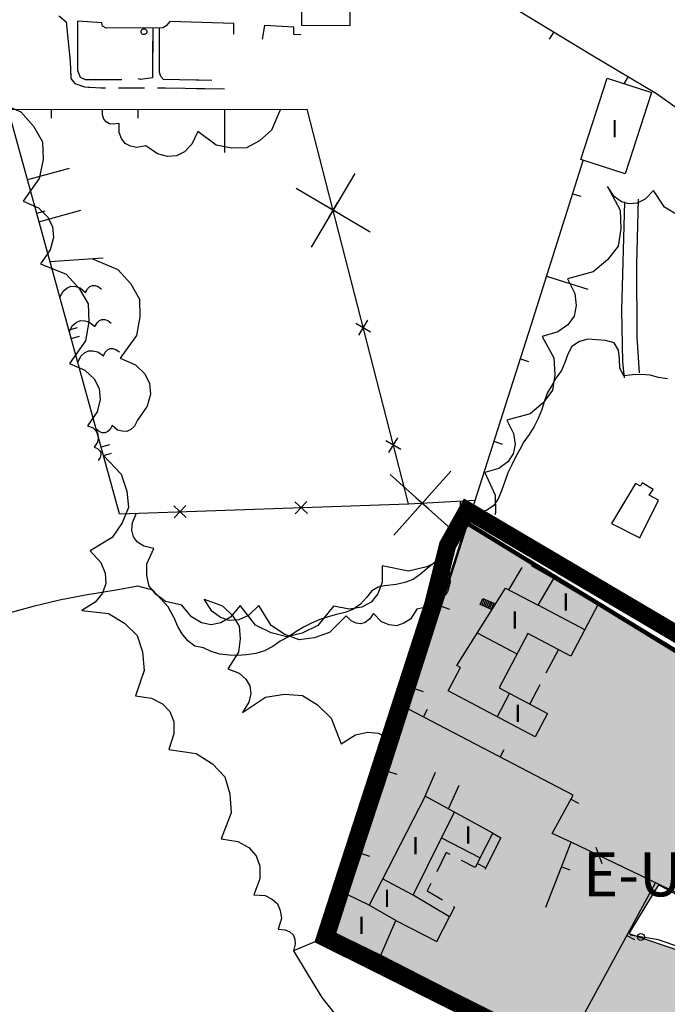
# Model space of a CAD drawing. Units: metres. Extents: x 375923 to 377279, y 4316600 to 4318941.
# Drawn here: x 376232 to 376306, y 4318097 to 4318211 of the extents above; entities that cross this region are included whole.
import ezdxf

# ---------------------------------------------------------------- set-up
doc = ezdxf.new("R2010")
doc.units = ezdxf.units.M
doc.header["$LTSCALE"] = 7.5
doc.header["$MEASUREMENT"] = 0
for name, color, linetype in [('ALINEACION', 14, 'CONTINUOUS'), ('CARTOGRAFIA', 7, 'CONTINUOUS'), ('CASCO', 7, 'CONTINUOUS'), ('TEXTO CALIFICACION', 7, 'CONTINUOUS'), ('TRAMA-EU-4', 51, 'CONTINUOUS')]:
    doc.layers.add(name, color=color, linetype=linetype)
doc.styles.add('NNSS2012', font='arial.ttf')

msp = doc.modelspace()

# ---------------------------------------------------------------- hatches: boundary and pattern name
at = {"layer": 'TRAMA-EU-4', "transparency": 33554687}
msp.add_hatch(color=256, dxfattribs=at).paths.add_polyline_path([(376495.19, 4317990.14), (376470.11, 4318003.04), (376331.45, 4318073.8), (376268.16, 4318105.57), (376283.34, 4318152.96), (376314.58, 4318134.1), (376317.87, 4318131.58), (376322.21, 4318129.27), (376320.79, 4318126.15), (376312.03, 4318110.06), (376309.22, 4318109.12), (376305.47, 4318111.15), (376302.03, 4318105.53), (376310.32, 4318102.72), (376314.85, 4318104.59), (376320.16, 4318115.06), (376325.84, 4318124.88), (376328.82, 4318124.21), (376337.76, 4318117.88), (376351.83, 4318106.66), (376358.19, 4318102.79), (376401.77, 4318078.59), (376417.73, 4318068.97), (376481.93, 4318031), (376485.96, 4318028.61), (376485.96, 4318028.61), (376487.58, 4318026.83), (376488.39, 4318025.31), (376488.41, 4318024.32), (376488.44, 4318013.82), (376488.75, 4318009.56), (376489.2, 4318006.34), (376489.83, 4318003.39), (376490.81, 4318000.44), (376491.98, 4317997.05), (376493.41, 4317994.28), (376494.85, 4317991.01)])

# ---------------------------------------------------------------- linework, layer by layer
at = {"layer": 'ALINEACION', "linetype": 'Continuous', "transparency": 33554687, "const_width": 0.5, "elevation": 19.26}
msp.add_lwpolyline([(376322.32, 4318129.05), (376283.19, 4318153.02)], dxfattribs=at)
at = {"layer": 'CARTOGRAFIA', "transparency": 33554687}
for points in [[(376246.36, 4318238.17, 22.13), (376297.75, 4318206.99, 22.16), (376305.25, 4318202.54, 21.77)], [(376243.21, 4318154, 20.78), (376223.15, 4318226.73, 21.84), (376237.33, 4318236.79, 22.05), (376238.42, 4318237.08, 22.05), (376239.51, 4318236.98, 22.05), (376241.78, 4318235.05, 22.06), (376242.59, 4318232.88, 22.05)], [(376236.2, 4318211.49, 21.51), (376236.33, 4318211.4, 21.51), (376237.04, 4318210.8, 21.48), (376237.24, 4318208.9, 21.47)], [(376237.04, 4318210.8, 21.48), (376237.53, 4318206.24, 21.45), (376237.61, 4318204.27, 21.42), (376238.04, 4318203.68, 21.42), (376239.18, 4318203.29, 21.41), (376240.1, 4318203.23, 21.41)], [(376238.4, 4318208.48, 21.48), (376238.39, 4318210.87, 21.48)], [(376256.44, 4318209.37, 21.53), (376256.43, 4318210.62, 21.53), (376249.02, 4318210.84, 21.73), (376248.63, 4318210.39, 21.72), (376248.27, 4318210.1, 21.72), (376241.66, 4318210.09, 21.72), (376241.27, 4318210.31, 21.72), (376241.16, 4318210.69, 21.72), (376238.39, 4318210.87, 21.65)], [(376238.41, 4318205.13, 21.48), (376238.39, 4318210.87, 21.48)], [(376247.07, 4318210.1, 21.48), (376247.01, 4318204.32, 21.48)], [(376247.07, 4318210.1, 21.48), (376247.04, 4318207.1, 21.48)], [(376253.88, 4318204.04, 21.42), (376248.29, 4318204.14, 21.42), (376247.99, 4318204.51, 21.42), (376247.82, 4318204.95, 21.42), (376247.84, 4318210.1, 21.47)], [(376247.83, 4318207.41, 21.44), (376247.84, 4318210.1, 21.47)], [(376264.17, 4318209.31, 21.55), (376263.35, 4318209.34, 21.55), (376263.34, 4318210.18, 21.55), (376259.98, 4318210.37, 21.53), (376259.71, 4318208.81, 21.53)], [(376293.38, 4318209.64, 22.16), (376292.86, 4318208.79, 22.16)], [(376237.4, 4318207.41, 21.46), (376237.53, 4318206.24, 21.45), (376237.6, 4318204.41, 21.42)], [(376239.03, 4318204.24, 21.48), (376238.71, 4318204.39, 21.48), (376238.41, 4318205.13, 21.48), (376238.4, 4318206.98, 21.48)], [(376247.02, 4318205.6, 21.48), (376247.01, 4318204.32, 21.48), (376245.65, 4318204.14, 21.48), (376245.36, 4318204.24, 21.48)], [(376247.82, 4318204.95, 21.42), (376247.82, 4318205.91, 21.43)], [(376243.5, 4318204.12, 21.48), (376239.3, 4318204.12, 21.48), (376238.71, 4318204.39, 21.48)], [(376301.96, 4318204.49, 21.94), (376301.45, 4318203.63, 21.94)], [(376238.63, 4318203.48, 21.41), (376239.18, 4318203.29, 21.41), (376241.04, 4318203.17, 21.41), (376241.6, 4318203.17, 21.41)], [(376243.5, 4318204.12, 21.48), (376240.5, 4318204.13, 21.48)], [(376243.1, 4318203.18, 21.41), (376246.1, 4318203.19, 21.42)], [(376247.6, 4318203.2, 21.42), (376248.52, 4318203.2, 21.42), (376255.33, 4318203.05, 21.42)], [(376249.38, 4318204.12, 21.42), (376248.29, 4318204.14, 21.42)], [(376248.52, 4318203.2, 21.42), (376250.6, 4318203.15, 21.42)], [(376253.88, 4318204.04, 21.42), (376250.88, 4318204.09, 21.42)], [(376252.09, 4318203.12, 21.42), (376255.09, 4318203.06, 21.42)], [(376305.25, 4318202.54, 21.77), (376350.55, 4318170.43, 21.7), (376416.63, 4318129.02, 20.85), (376428.94, 4318121.3, 21.06), (376448.5, 4318134.03, 21.07), (376464.53, 4318145.02, 21.22), (376486.05, 4318159.8, 20.46), (376505.23, 4318172.6, 19.11)], [(376228.86, 4318201.67, 20.26), (376231.8, 4318200.41, 19.78), (376233.3, 4318198.75, 19.78), (376234.32, 4318196.96, 19.78), (376234.38, 4318194.9, 19.78), (376233.95, 4318192.71, 19.78), (376232.07, 4318190.11, 19.78), (376233.85, 4318189.31, 19.78), (376234.91, 4318188.3, 19.78), (376235.49, 4318187.17, 19.78), (376235.58, 4318185.9, 19.78), (376235.19, 4318184.49, 19.78), (376234.08, 4318182.88, 19.78), (376237.04, 4318181.66, 19.47), (376238.56, 4318180.02, 19.47), (376239.6, 4318178.24, 19.47), (376239.67, 4318176.18, 19.47), (376239.27, 4318173.98, 19.47), (376237.43, 4318171.36, 19.47), (376239.22, 4318170.58, 19.47), (376240.29, 4318169.59, 19.47), (376240.88, 4318168.47, 19.47), (376240.99, 4318167.2, 19.47), (376240.62, 4318165.79, 19.47), (376239.52, 4318164.16, 19.47), (376240.16, 4318163.91, 19.47), (376240.5, 4318163.57, 19.47), (376240.73, 4318163.19, 19.47), (376240.76, 4318162.74, 19.47), (376240.68, 4318162.26, 19.47), (376240.29, 4318161.68, 19.47), (376240.68, 4318161.53, 19.47), (376240.91, 4318161.32, 19.47), (376241.05, 4318161.08, 19.47), (376241.07, 4318160.8, 19.47), (376241, 4318160.49, 19.47), (376240.77, 4318160.14, 19.47)], [(376230.34, 4318200.67, 22.58), (376264.91, 4318200.73, 22.37)], [(376235.34, 4318200.68, 22.55), (376235.34, 4318199.68, 22.55)], [(376261.82, 4318200.73, 21.16), (376260.77, 4318198.3, 21.08), (376259.39, 4318197.07, 21.08), (376257.9, 4318196.24, 21.08), (376256.2, 4318196.2, 21.08), (376254.39, 4318196.57, 21.08), (376252.25, 4318198.13, 21.08), (376251.58, 4318196.66, 21.08), (376250.74, 4318195.79, 21.08), (376249.8, 4318195.32, 21.08), (376248.75, 4318195.25, 21.08), (376247.59, 4318195.57, 21.08), (376246.27, 4318196.5, 21.08), (376245.22, 4318196.29, 21.08), (376244.49, 4318196.46, 21.08), (376243.87, 4318196.76, 21.08), (376243.46, 4318197.32, 21.08), (376243.16, 4318198.01, 21.08), (376243.19, 4318199.08, 21.08), (376242.54, 4318198.97, 21.08), (376242.06, 4318199.04, 21.08), (376241.69, 4318199.25, 21.08), (376241.42, 4318199.58, 21.08), (376241.26, 4318200.05, 21.08), (376241.26, 4318200.7, 21.08)], [(376245.34, 4318200.7, 22.49), (376245.34, 4318199.7, 22.49)], [(376255.34, 4318200.72, 22.43), (376255.34, 4318199.72, 22.43)], [(376255.34, 4318200.72, 22.43), (376255.35, 4318195.72, 22.43)], [(376276.58, 4318155.14, 20.88), (376264.91, 4318200.73, 21.4)], [(376269.58, 4318110.03, 19.34), (376274.53, 4318124.96, 19.29), (376290.76, 4318175.79, 20.99), (376296.76, 4318194.81, 21.6)], [(376237.4, 4318193.88, 21.27), (376232.58, 4318192.55, 21.27)], [(376265.38, 4318184.79, 21.27), (376270.42, 4318193.31, 21.27)], [(376307.52, 4318188.59, 24.58), (376306.17, 4318189.42, 24.58), (376304.9, 4318191.32, 24.58), (376303.92, 4318190.34, 24.58), (376302.99, 4318189.88, 24.58), (376302.09, 4318189.78, 24.58), (376301.21, 4318190.04, 24.58), (376300.37, 4318190.65, 24.58), (376299.58, 4318191.79, 24.58), (376301.03, 4318189.05, 24.57), (376301.14, 4318186.89, 24.57), (376300.81, 4318184.92, 24.57), (376299.6, 4318183.34, 24.57), (376297.94, 4318181.95, 24.57), (376294.95, 4318181.14, 24.57), (376295.79, 4318179.45, 24.57), (376295.98, 4318178.05, 24.57), (376295.72, 4318176.84, 24.57), (376295.01, 4318175.83, 24.57), (376293.86, 4318175.01, 24.57), (376292.05, 4318174.48, 24.57), (376293.38, 4318172.01, 24.59), (376293.51, 4318170.06, 24.59), (376293.23, 4318168.28, 24.59), (376292.14, 4318166.83, 24.59), (376290.65, 4318165.56, 24.59), (376287.95, 4318164.8, 24.59), (376288.74, 4318163.28, 24.59), (376288.92, 4318162.02, 24.59), (376288.69, 4318160.93, 24.59), (376288.06, 4318160, 24.59), (376287.03, 4318159.25, 24.59), (376285.4, 4318158.76, 24.59), (376286.62, 4318156.14, 24.62), (376286.63, 4318154.12, 24.62), (376286.58, 4318153.89, 24.62)], [(376272.16, 4318186.52, 21.27), (376263.64, 4318191.57, 21.27)], [(376295.55, 4318190.96, 21.48), (376296.5, 4318190.66, 21.48)], [(376268.75, 4318188.54, 21.27), (376267.05, 4318189.55, 21.27)], [(376267.4, 4318188.2, 21.27), (376268.41, 4318189.9, 21.27)], [(376301.54, 4318190.03, 20.65), (376301.21, 4318177.49, 20.17), (376301.33, 4318171.54, 19.97), (376301.49, 4318169.72, 19.77)], [(376303.27, 4318170.28, 19.81), (376303.02, 4318174.4, 20.17), (376302.96, 4318182.84, 20.13), (376303.17, 4318190.33, 20.57)], [(376234.6, 4318188.96, 21.27), (376233.64, 4318188.69, 21.27)], [(376233.91, 4318187.73, 21.27), (376238.73, 4318189.06, 21.27)], [(376233.91, 4318187.73, 21.27), (376234.87, 4318188, 21.27)], [(376235.17, 4318183.15, 21), (376241.34, 4318183.54, 21)], [(376240.1, 4318183.45, 20.93), (376243.02, 4318182.22, 20.6), (376244.51, 4318180.57, 20.6), (376245.52, 4318178.8, 20.6), (376245.58, 4318176.75, 20.6), (376245.16, 4318174.57, 20.6), (376243.3, 4318171.99, 20.6), (376245.07, 4318171.2, 20.6), (376246.12, 4318170.21, 20.6), (376246.69, 4318169.08, 20.6), (376246.79, 4318167.82, 20.6), (376246.41, 4318166.42, 20.6), (376245.31, 4318164.83, 20.6), (376244.95, 4318164.11, 20.6), (376244.52, 4318163.75, 20.6), (376244.05, 4318163.52, 20.6), (376243.53, 4318163.53, 20.6), (376242.98, 4318163.67, 20.6), (376242.36, 4318164.18, 20.6), (376242.13, 4318163.74, 20.6), (376241.86, 4318163.49, 20.6), (376241.57, 4318163.36, 20.6), (376241.25, 4318163.35, 20.6), (376240.9, 4318163.47, 20.6), (376240.51, 4318163.77, 20.6)], [(376292.54, 4318181.43, 21.17), (376293.49, 4318181.12, 21.17)], [(376292.54, 4318181.43, 21.17), (376297.31, 4318179.92, 21.17)], [(376236.31, 4318179.01, 20.64), (376236.69, 4318179.72, 20.64), (376237.14, 4318180.06, 20.64), (376237.61, 4318180.27, 20.64), (376238.12, 4318180.24, 20.64), (376238.66, 4318180.09, 20.64), (376239.27, 4318179.56, 20.64), (376239.51, 4318179.99, 20.64), (376239.78, 4318180.23, 20.64), (376240.08, 4318180.35, 20.64), (376240.4, 4318180.35, 20.64), (376240.74, 4318180.23, 20.64), (376241.12, 4318179.92, 20.64)], [(376237.41, 4318175.02, 20.64), (376237.78, 4318175.74, 20.64), (376238.22, 4318176.09, 20.64), (376238.7, 4318176.31, 20.64), (376239.22, 4318176.29, 20.64), (376239.76, 4318176.14, 20.64), (376240.38, 4318175.62, 20.64), (376240.62, 4318176.07, 20.64), (376240.89, 4318176.32, 20.64), (376241.19, 4318176.44, 20.64), (376241.51, 4318176.44, 20.64), (376241.86, 4318176.32, 20.64), (376242.24, 4318176.01, 20.64)], [(376272.22, 4318174.98, 21.11), (376270.52, 4318175.99, 21.11)], [(376270.87, 4318174.63, 21.11), (376271.88, 4318176.34, 21.11)], [(376238.33, 4318175.46, 21.08), (376237.36, 4318175.2, 21.08)], [(376306.5, 4318169.59, 20), (376305.48, 4318169.73, 20), (376304.51, 4318170.01, 20), (376303.5, 4318170.1, 20), (376302.48, 4318170.04, 20), (376301.46, 4318169.92, 20), (376301.02, 4318170.82, 20), (376300.98, 4318171.84, 20), (376300.84, 4318172.88, 20), (376300.36, 4318173.76, 20), (376299.36, 4318174, 20), (376298.32, 4318174.09, 20), (376297.31, 4318174.17, 20), (376296.35, 4318173.88, 20), (376295.48, 4318173.32, 20), (376295.01, 4318172.43, 20), (376294.64, 4318171.49, 20), (376294.25, 4318170.55, 20), (376293.67, 4318169.7, 20), (376293.16, 4318168.83, 20), (376292.63, 4318167.93, 20), (376292.28, 4318166.92, 20), (376291.96, 4318165.93, 20), (376291.59, 4318164.99, 20), (376291.1, 4318164.07, 20), (376290.55, 4318163.17, 20), (376289.93, 4318162.32, 20), (376289.47, 4318161.42, 20), (376288.94, 4318160.56, 20), (376288.52, 4318159.65, 20), (376288.07, 4318158.74, 20), (376287.74, 4318157.75, 20), (376287.38, 4318156.78, 20), (376287.01, 4318155.81, 20), (376286.44, 4318154.96, 20), (376285.62, 4318154.37, 20), (376284.63, 4318154.1, 20), (376283.62, 4318153.96, 20), (376282.75, 4318153.46, 20), (376282.35, 4318152.51, 20), (376281.97, 4318151.55, 20), (376281.49, 4318150.66, 20), (376280.84, 4318149.9, 20), (376280.21, 4318149.11, 20), (376279.53, 4318148.32, 20), (376278.75, 4318147.67, 20), (376277.98, 4318147.02, 20), (376277.15, 4318146.42, 20), (376276.18, 4318146.09, 20), (376275.19, 4318145.83, 20), (376273.83, 4318145.69, 20), (376273.08, 4318145.53, 20), (376272.36, 4318145.1, 20), (376271.73, 4318144.33, 20), (376271.05, 4318143.58, 20), (376270.23, 4318142.99, 20), (376269.28, 4318142.62, 20), (376268.28, 4318142.37, 20), (376267.3, 4318142.12, 20), (376266.35, 4318141.79, 20), (376265.4, 4318141.39, 20), (376264.45, 4318140.91, 20), (376263.6, 4318140.38, 20), (376262.72, 4318139.79, 20), (376261.78, 4318139.28, 20), (376260.92, 4318138.69, 20), (376259.97, 4318138.19, 20), (376258.96, 4318137.87, 20), (376257.9, 4318137.72, 20), (376256.9, 4318137.66, 20), (376255.88, 4318137.69, 20), (376254.82, 4318137.78, 20), (376253.82, 4318138.11, 20), (376252.9, 4318138.54, 20), (376251.92, 4318138.74, 20), (376251.11, 4318139.35, 20), (376250.47, 4318140.14, 20), (376249.96, 4318141.01, 20), (376249.54, 4318141.99, 20), (376249.04, 4318142.88, 20), (376248.86, 4318143.21, 20), (376247.06, 4318145.17, 20), (376245.34, 4318145.64, 20), (376242.83, 4318145.17, 20), (376239.3, 4318144.61, 20), (376236.29, 4318144.04, 20), (376233.23, 4318143.29, 20), (376230.28, 4318142.48, 20)], [(376237.63, 4318174.23, 21.08), (376238.59, 4318174.5, 21.08)], [(376238.39, 4318171.47, 20.64), (376238.73, 4318172.21, 20.64), (376239.16, 4318172.58, 20.64), (376239.62, 4318172.83, 20.64), (376240.14, 4318172.83, 20.64), (376240.7, 4318172.72, 20.64), (376241.35, 4318172.23, 20.64), (376241.56, 4318172.68, 20.64), (376241.83, 4318172.94, 20.64), (376242.12, 4318173.08, 20.64), (376242.44, 4318173.1, 20.64), (376242.8, 4318172.99, 20.64), (376243.2, 4318172.7, 20.64)], [(376289.52, 4318171.89, 20.86), (376290.47, 4318171.59, 20.86)], [(376275.7, 4318161.42, 20.96), (376273.99, 4318162.43, 20.96)], [(376274.34, 4318161.07, 20.96), (376275.35, 4318162.77, 20.96)], [(376286.47, 4318162.37, 20.54), (376287.42, 4318162.06, 20.54)], [(376242.05, 4318161.98, 20.88), (376241.08, 4318161.71, 20.88)], [(376241.35, 4318160.75, 20.88), (376242.31, 4318161.01, 20.88)], [(376241.35, 4318160.75, 19.36), (376243.39, 4318158.59, 18.89), (376244.05, 4318156.63, 18.89), (376244.26, 4318154.73, 18.89), (376243.54, 4318152.96, 18.89), (376242.37, 4318151.25, 18.89), (376239.82, 4318149.72, 18.89), (376241.04, 4318148.39, 18.89), (376241.57, 4318147.15, 18.89), (376241.64, 4318145.97, 18.89), (376241.25, 4318144.85, 18.89), (376240.4, 4318143.79, 18.89), (376238.86, 4318142.84, 18.89), (376241.95, 4318142.49, 18.5), (376243.81, 4318141.36, 18.5), (376245.25, 4318139.97, 18.5), (376245.87, 4318138.06, 18.5), (376246.08, 4318135.9, 18.5), (376245.05, 4318132.97, 18.5), (376246.93, 4318132.71, 18.5), (376248.19, 4318132.07, 18.5), (376249.04, 4318131.17, 18.5), (376249.48, 4318130.01, 18.5), (376249.51, 4318128.59, 18.5), (376248.91, 4318126.79, 18.5), (376252.07, 4318126.33, 18.37), (376253.94, 4318125.12, 18.37), (376255.38, 4318123.65, 18.37), (376255.96, 4318121.68, 18.37), (376256.11, 4318119.46, 18.37), (376254.97, 4318116.48, 18.37), (376256.89, 4318116.16, 18.37), (376258.16, 4318115.46, 18.37), (376259.01, 4318114.51, 18.37), (376259.42, 4318113.31, 18.37), (376259.41, 4318111.86, 18.37), (376258.75, 4318110.03, 18.37), (376260.05, 4318109.95, 19.19), (376260.85, 4318109.52, 19.19), (376261.48, 4318108.97, 19.19), (376261.78, 4318108.19, 19.19), (376261.92, 4318107.29, 19.19), (376261.56, 4318106.04, 19.19), (376262.35, 4318105.98, 19.19), (376262.89, 4318105.74, 19.19), (376263.26, 4318105.38, 19.19), (376263.47, 4318104.91, 19.19), (376263.52, 4318104.32, 19.19), (376263.31, 4318103.55, 19.19)], [(376274.89, 4318151.54, 20.86), (376281.48, 4318158.93, 20.86)], [(376274.49, 4318158.53, 20.86), (376281.88, 4318151.94, 20.86)], [(376303.59, 4318157.56, 21.2), (376303.4, 4318157.21, 21.2), (376302.82, 4318157.51, 21.2), (376300.03, 4318152.87, 21.61), (376303.32, 4318151.24, 21.48)], [(376303.32, 4318151.24, 21.48), (376305.47, 4318155.59, 21.16), (376304.39, 4318156.16, 21.2), (376304.85, 4318156.81, 21.2), (376303.59, 4318157.56, 21.2)], [(376302.82, 4318157.51, 21.2), (376300.66, 4318153.92, 21.52)], [(376243.21, 4318154, 20.92), (376276.58, 4318155.14, 20.88), (376284.3, 4318155.58, 20.8)], [(376282.55, 4318155.48, 20.26), (376282.61, 4318152.36, 20.39), (376281.73, 4318150.36, 20.39), (376280.54, 4318148.75, 20.39), (376278.73, 4318147.88, 20.39), (376276.6, 4318147.38, 20.39), (376273.55, 4318148.01, 20.39), (376273.54, 4318146.11, 20.39), (376273.07, 4318144.77, 20.39), (376272.29, 4318143.8, 20.39), (376271.19, 4318143.21, 20.39), (376269.79, 4318143, 20.39), (376267.92, 4318143.35, 20.39), (376266.12, 4318141.12, 20.43), (376264.32, 4318140.23, 20.43), (376262.53, 4318139.79, 20.43), (376260.73, 4318140.25, 20.43), (376258.94, 4318141.16, 20.43), (376257.15, 4318143.41, 20.43), (376256.02, 4318142.08, 20.43), (376254.91, 4318141.41, 20.43), (376253.79, 4318141.19, 20.43), (376252.67, 4318141.42, 20.43), (376251.54, 4318142.1, 20.43), (376250.42, 4318143.46, 20.43), (376248.52, 4318143.88, 20.43), (376247.44, 4318144.7, 20.43), (376246.63, 4318145.65, 20.43), (376246.37, 4318146.87, 20.43), (376246.37, 4318148.23, 20.43), (376247.2, 4318149.99, 20.43), (376246.04, 4318150.27, 20.43), (376245.3, 4318150.74, 20.43), (376244.83, 4318151.36, 20.43), (376244.63, 4318152.11, 20.43), (376244.7, 4318152.99, 20.43), (376245.18, 4318154.07, 20.43)], [(376263.47, 4318155.39, 20.89), (376264.92, 4318154.04, 20.89)], [(376263.52, 4318153.99, 20.89), (376264.87, 4318155.44, 20.89)], [(376277.45, 4318155.89, 20.86), (376278.93, 4318154.57, 20.86)], [(376277.53, 4318154.49, 20.86), (376278.85, 4318155.97, 20.86)], [(376249.48, 4318154.91, 20.91), (376250.93, 4318153.56, 20.91)], [(376249.53, 4318153.52, 20.91), (376250.88, 4318154.96, 20.91)], [(376283.98, 4318154.55, 20.53), (376352.53, 4318115.61, 20.43), (376383.73, 4318098.68, 20.45), (376418.65, 4318077.98, 19.45), (376435.59, 4318067.92, 19.49)], [(376283.43, 4318152.84, 20.22), (376284.38, 4318152.54, 20.22)], [(376288.33, 4318152.08, 20.52), (376287.83, 4318151.21, 20.52)], [(376281.89, 4318149.33, 24.62), (376280.58, 4318149.05, 24.62), (376281.29, 4318147.44, 24.62), (376281.4, 4318146.12, 24.62), (376281.1, 4318145.01, 24.62), (376280.39, 4318144.1, 24.62), (376279.28, 4318143.39, 24.62), (376277.57, 4318142.98, 24.62), (376276.83, 4318141.85, 24.64), (376276.04, 4318141.36, 24.64), (376275.22, 4318141.07, 24.64), (376274.37, 4318141.2, 24.64), (376273.48, 4318141.54, 24.64), (376272.54, 4318142.51, 24.64), (376272.08, 4318141.83, 24.64), (376271.58, 4318141.46, 24.64), (376271.08, 4318141.31, 24.64), (376270.55, 4318141.37, 24.64), (376269.98, 4318141.63, 24.64), (376269.4, 4318142.21, 24.64)], [(376288.2, 4318145.23, 22.54), (376289.73, 4318147.81, 22.46)], [(376290.78, 4318148.02, 22.44), (376293.37, 4318146.52, 22.44)], [(376297.02, 4318147.14, 20.51), (376296.53, 4318146.27, 20.51)], [(376269.4, 4318142.21, 24.64), (376267.48, 4318140.31, 24.73), (376265.69, 4318139.67, 24.73), (376263.96, 4318139.44, 24.73), (376262.33, 4318140.07, 24.73), (376260.75, 4318141.11, 24.73), (376259.3, 4318143.41, 24.73), (376258.1, 4318142.27, 24.73), (376256.98, 4318141.77, 24.73), (376255.9, 4318141.68, 24.73), (376254.87, 4318142.02, 24.73), (376253.89, 4318142.77, 24.73), (376252.99, 4318144.16, 24.73), (376255.12, 4318143.39, 24.8), (376256.25, 4318142.27, 24.8), (376257.05, 4318141.04, 24.8), (376257.17, 4318139.58, 24.8), (376256.95, 4318138.01, 24.8), (376255.73, 4318136.1, 24.8), (376257.02, 4318135.6, 24.8), (376257.81, 4318134.93, 24.8), (376258.26, 4318134.15, 24.8), (376258.38, 4318133.25, 24.8), (376258.16, 4318132.24, 24.8), (376257.44, 4318131.06, 24.8), (376260.09, 4318132.83, 24.8), (376262.29, 4318133.17, 24.8), (376264.34, 4318133.04, 24.8), (376266.08, 4318131.96, 24.8), (376267.68, 4318130.41, 24.8), (376268.82, 4318127.43, 24.8), (376270.46, 4318128.48, 24.8), (376271.87, 4318128.81, 24.8), (376273.13, 4318128.67, 24.8), (376274.24, 4318128.06, 24.8), (376275.12, 4318127.06, 24.8)], [(376286.23, 4318142.94, 23.7), (376284.87, 4318143.53, 22.75), (376285.17, 4318144.23, 22.75), (376286.65, 4318143.59, 23.41)], [(376285.05, 4318143.45, 22.88), (376285.35, 4318144.15, 22.88)], [(376285.24, 4318143.37, 23.01), (376285.54, 4318144.07, 23.01)], [(376285.43, 4318143.29, 23.14), (376285.72, 4318143.99, 23.03)], [(376285.61, 4318143.21, 23.26), (376285.91, 4318143.91, 23.26)], [(376280.38, 4318143.32, 19.9), (376281.34, 4318143.01, 19.9)], [(376285.79, 4318143.13, 23.39), (376286.09, 4318143.83, 23.39)], [(376285.97, 4318143.05, 23.52), (376286.27, 4318143.76, 23.52)], [(376286.16, 4318142.97, 23.65), (376286.46, 4318143.67, 23.65)], [(376296.95, 4318140.6, 23.61), (376291.56, 4318143.45, 23.61)], [(376305.72, 4318142.2, 20.5), (376305.23, 4318141.33, 20.5)], [(376289.13, 4318137.81, 25.74), (376284.55, 4318140.24, 25.74)], [(376293.87, 4318138.25, 22.47), (376292.47, 4318135.6, 22.47)], [(376277.35, 4318133.79, 19.59), (376278.3, 4318133.49, 19.59)], [(376291.77, 4318134.27, 22.47), (376290.6, 4318132.06, 22.47)], [(376288.28, 4318133.28, 25.75), (376286.85, 4318130.56, 25.75)], [(376292.46, 4318108.59, 18.93), (376295.4, 4318116.08, 19.41), (376293.2, 4318117.08, 19.45), (376295.6, 4318121.53, 19.65), (376276.61, 4318131.46, 1.09)], [(376278.34, 4318130.56, 2.78), (376278.8, 4318131.44, 2.78)], [(376321.83, 4318128.03, 19.54), (376311.32, 4318109.93, 19.21), (376310.46, 4318109.35, 19.21), (376309.54, 4318109.29, 19.21), (376295.4, 4318116.08, 19.19)], [(376287.2, 4318125.92, 11.44), (376287.66, 4318126.81, 11.44)], [(376274.3, 4318124.27, 19.29), (376275.25, 4318123.95, 19.29)], [(376278.52, 4318121.42, 21.93), (376279.71, 4318124.18, 21.91)], [(376281.23, 4318119.94, 21.8), (376282.44, 4318122.69, 21.8)], [(376295.35, 4318121.07, 19.63), (376296.23, 4318120.6, 19.63)], [(376280.39, 4318116.61, 21.74), (376281.92, 4318119.56, 21.75)], [(376286.34, 4318117.15, 21.75), (376287.28, 4318116.6, 21.75), (376285.4, 4318112.93, 19.87)], [(376271.15, 4318114.78, 19.32), (376272.1, 4318114.46, 19.32)], [(376281.39, 4318114.68, 21.38), (376280.95, 4318114.91, 21.36), (376279.85, 4318112.67, 21.35)], [(376299.56, 4318114.86, 19.19), (376297.69, 4318114.2, 19.19)], [(376298.95, 4318113.6, 19.19), (376298.29, 4318115.47, 19.19)], [(376284.86, 4318114.28, 21.59), (376284.29, 4318113.18, 21.54), (376282.73, 4318113.99, 21.46)], [(376285.5, 4318113.12, 19.97), (376284.61, 4318113.58, 19.97)], [(376294.29, 4318113.24, 19.23), (376295.22, 4318112.88, 19.23)], [(376277.14, 4318109.98, 21.77), (376273.61, 4318111.87, 21.52)], [(376279.18, 4318111.32, 21.35), (376278.76, 4318110.46, 21.35), (376280.52, 4318109.42, 21.35)], [(376304.44, 4318110.13, 18.85), (376305.13, 4318111.41, 18.84)], [(376302.67, 4318106.87, 18.86), (376304.44, 4318110.13, 18.85)], [(376275.12, 4318107.06, 21.86), (376272.04, 4318108.83, 21.82)], [(376281.81, 4318108.66, 21.35), (376281.91, 4318108.6, 21.35), (376281.35, 4318107.49, 21.35)], [(376294.67, 4318092.14, 18.93), (376302.67, 4318106.87, 18.86)], [(376268.16, 4318105.57, 20.79), (376263.31, 4318103.55, 19.19), (376264.99, 4318100.74, 19.19), (376266.6, 4318098.17, 19.19), (376268.45, 4318095.8, 19.19)], [(376301.83, 4318105.32, 18.87), (376302.71, 4318104.84, 18.87)], [(376309.66, 4318102.5, 18.57), (376309.01, 4318103.43, 18.57), (376308.02, 4318103.94, 18.57), (376305.49, 4318104.81, 18.58), (376302.19, 4318105.35, 18.58)], [(376273.41, 4318103.06, 19.05), (376295.18, 4318091.87, 18.65), (376324.75, 4318077.37, 18.66), (376344.88, 4318066.63, 18.75), (376350.49, 4318080.44, 18.75), (376371.97, 4318095.82, 19.11)], [(376277.86, 4318100.77, 18.97), (376277.4, 4318099.88, 18.97)]]:
    msp.add_polyline3d(points, dxfattribs=at)
for points in [[(376264.23, 4318210.4, 24.58), (376269.84, 4318210.39, 24.55), (376269.85, 4318214, 24.55), (376268.01, 4318214, 24.54), (376268.02, 4318218.24, 24.29), (376266.07, 4318218.24, 24.23), (376266.07, 4318219.42, 24.23), (376260.58, 4318219.42, 24.24), (376260.58, 4318216.34, 24.19), (376265.59, 4318216.34, 24.13), (376265.59, 4318214, 24.43), (376264.22, 4318214, 24.43)], [(376246.09, 4318209.33, 21.72), (376245.99, 4318209.33, 21.72), (376245.93, 4318209.34, 21.72), (376245.89, 4318209.36, 21.72), (376245.84, 4318209.39, 21.72), (376245.8, 4318209.43, 21.72), (376245.74, 4318209.51, 21.72), (376245.72, 4318209.56, 21.72), (376245.71, 4318209.61, 21.72), (376245.71, 4318209.71, 21.72), (376245.72, 4318209.77, 21.72), (376245.74, 4318209.81, 21.72), (376245.77, 4318209.86, 21.72), (376245.81, 4318209.9, 21.72), (376245.89, 4318209.96, 21.72), (376245.94, 4318209.98, 21.72), (376245.99, 4318209.99, 21.72), (376246.09, 4318209.99, 21.72), (376246.15, 4318209.98, 21.72), (376246.19, 4318209.96, 21.72), (376246.24, 4318209.93, 21.72), (376246.28, 4318209.89, 21.72), (376246.34, 4318209.81, 21.72), (376246.36, 4318209.76, 21.72), (376246.37, 4318209.71, 21.72), (376246.37, 4318209.61, 21.72), (376246.36, 4318209.55, 21.72), (376246.34, 4318209.51, 21.72), (376246.31, 4318209.46, 21.72), (376246.27, 4318209.42, 21.72), (376246.19, 4318209.36, 21.72), (376246.14, 4318209.34, 21.72)], [(376296.52, 4318194.89, 23.44), (376299.55, 4318204.28, 23.46), (376304.66, 4318202.63, 23.36), (376301.63, 4318193.24, 23.34)], [(376291.21, 4318128.25, 23.14), (376281.18, 4318133.56, 26.45), (376282.6, 4318136.25, 26.09), (376282.17, 4318136.48, 25.98), (376287.81, 4318145.43, 23.44), (376291.56, 4318143.45, 23.44), (376293.38, 4318146.52, 22.81), (376298.48, 4318143.51, 22.79), (376295.34, 4318137.56, 23.62), (376290.38, 4318140.18, 23.62), (376287.07, 4318133.92, 26.31), (376292.67, 4318130.96, 23.18)], [(376268.16, 4318105.57, 20.79), (376273.41, 4318103.06, 20.79), (376275.12, 4318107.06, 21.86), (376279.86, 4318104.61, 21.86), (376281.35, 4318107.49, 21.86), (376277.14, 4318109.98, 21.77), (376280.39, 4318116.61, 21.74), (376284.86, 4318114.28, 21.74), (376286.34, 4318117.15, 21.74), (376278.52, 4318121.42, 21.82), (376272.04, 4318108.83, 21.82), (376269.58, 4318110.03, 21.3)]]:
    msp.add_polyline3d(points, close=True, dxfattribs=at)
msp.add_circle((376303.44, 4318105.15, 18.58), 0.4, dxfattribs=at)
at = {"layer": 'CASCO', "transparency": 33554687, "const_width": 2}
msp.add_lwpolyline([(376464.24, 4318004.67), (376324.43, 4318076.41), (376266.94, 4318105.06), (376279.42, 4318143.59), (376281.11, 4318150.36), (376283.37, 4318154.4), (376314.72, 4318135.91), (376314.55, 4318140.86), (376319.08, 4318146.48), (376322.96, 4318149.43), (376373.23, 4318194.49), (376372.88, 4318194.84), (376347.7, 4318214.8), (376310.31, 4318246.75), (376282.97, 4318269.2), (376333.77, 4318303.81), (376372.88, 4318336.29), (376464, 4318275.16)], dxfattribs=at)
at = {"layer": 'TRAMA-EU-4', "transparency": 33554687, "elevation": 18.48}
msp.add_lwpolyline([(376470.11, 4318003.04), (376331.45, 4318073.8), (376268.16, 4318105.57), (376283.34, 4318152.96), (376314.58, 4318134.1), (376317.87, 4318131.58), (376322.21, 4318129.27), (376320.79, 4318126.15), (376312.03, 4318110.06), (376309.22, 4318109.12), (376305.47, 4318111.15), (376302.03, 4318105.53), (376310.32, 4318102.72), (376314.85, 4318104.59), (376320.16, 4318115.06), (376325.84, 4318124.88), (376328.82, 4318124.21), (376337.76, 4318117.88), (376351.83, 4318106.66), (376358.19, 4318102.79), (376401.77, 4318078.59), (376417.73, 4318068.97), (376481.93, 4318031)], dxfattribs=at)

# ---------------------------------------------------------------- texts
at = {"layer": 'CARTOGRAFIA', "transparency": 33554687, "style": 'NNSS2012'}
for p in [(376300, 4318197.46), (376294.37, 4318142.83), (376288.47, 4318140.74), (376288.82, 4318129.97), (376283.09, 4318115.91), (376277.01, 4318114.69), (376273.71, 4318108.61), (376270.76, 4318105.48)]:
    msp.add_text('I', height=2, rotation=0.0049, dxfattribs=at).set_placement(p)
at = {"layer": 'TEXTO CALIFICACION', "transparency": 33554687, "style": 'NNSS2012'}
msp.add_text('E-U4', height=5.062, rotation=0.0049, dxfattribs=at).set_placement((376296.75, 4318109.84, -67.26))

doc.saveas('drawing.dxf')
